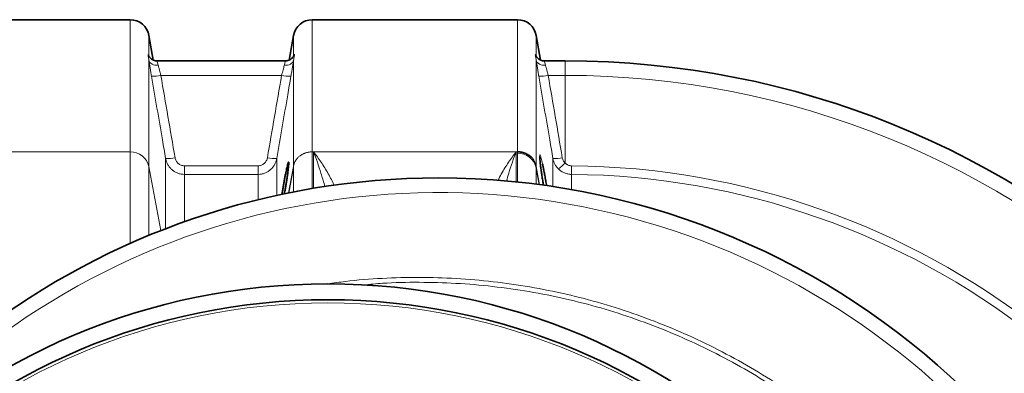
# Model space of a CAD drawing. Units: millimetres. Extents: x 2327 to 10427, y 2739 to 9791.
# Drawn here: x 4846 to 5469, y 4564 to 4788 of the extents above; entities that cross this region are included whole.
import ezdxf

# ---------------------------------------------------------------- set-up
doc = ezdxf.new("R2010")
doc.units = ezdxf.units.MM

msp = doc.modelspace()

# ---------------------------------------------------------------- linework, layer by layer
at = {"color": 7, "linetype": 'Continuous', "lineweight": 35}
for p, q in [((4916.22, 4787.99), (4786.36, 4787.99)), ((5161.22, 4787.99), (5031.36, 4787.99)), ((4930.79, 4762.51), (4928.04, 4778.08)), ((5019.54, 4778.08), (5016.8, 4762.52)), ((5175.79, 4762.51), (5173.04, 4778.08)), ((4933.25, 4761.99), (4933.23, 4761.99)), ((5014.35, 4761.99), (4933.25, 4761.99)), ((5178.25, 4761.99), (5178.23, 4761.99)), ((5191.29, 4761.99), (5178.25, 4761.99))]:
    msp.add_line(p, q, dxfattribs=at)
at = {"color": 8, "linetype": 'Continuous', "lineweight": 18}
for p, q in [((4916.22, 4704.47), (4916.22, 4787.99)), ((5031.36, 4787.99), (5031.36, 4704.47)), ((5161.22, 4704.47), (5161.22, 4787.99)), ((4928.04, 4778.08), (4928.04, 4765.05)), ((5019.54, 4765.05), (5019.54, 4778.08)), ((5173.04, 4778.08), (5173.04, 4765.05)), ((4928.04, 4762.44), (4928.04, 4695.11)), ((5019.54, 4695.11), (5019.54, 4762.44)), ((5173.04, 4762.44), (5173.04, 4695.11)), ((5191.29, 4752.79), (5191.29, 4761.99)), ((5011.98, 4752.79), (4935.61, 4752.79)), ((5191.29, 4752.79), (5180.61, 4752.79)), ((5191.29, 4697.41), (5191.29, 4752.79)), ((4786.36, 4704.47), (4916.22, 4704.47)), ((4916.22, 4646.57), (4916.22, 4704.47)), ((5031.36, 4704.47), (5031.36, 4681.29)), ((5031.36, 4704.47), (5032.22, 4704.47)), ((5032.22, 4681.44), (5032.22, 4704.47)), ((5032.22, 4704.47), (5160.36, 4704.47)), ((5161.22, 4704.47), (5160.36, 4704.47)), ((5160.36, 4704.47), (5160.36, 4685.48)), ((5161.22, 4685.39), (5161.22, 4703.65)), ((4938.65, 4655.87), (4938.65, 4700.22)), ((5008.93, 4700.22), (5008.93, 4676.95)), ((4928.04, 4695.11), (4928.04, 4651.64)), ((4928.04, 4695.11), (4935.59, 4654.68)), ((4950.47, 4690.24), (4950.47, 4695.69)), ((4950.47, 4695.69), (4997.12, 4695.69)), ((4950.47, 4690.24), (4950.47, 4660.25)), ((4997.12, 4690.24), (4950.47, 4690.24)), ((4997.12, 4690.24), (4997.12, 4695.69)), ((4997.12, 4674.22), (4997.12, 4690.24)), ((5016.45, 4678.53), (5019.54, 4695.11)), ((5016.58, 4678.4), (5019.54, 4694.28)), ((5019.54, 4694.27), (5016.58, 4678.4)), ((5019.54, 4694.28), (5019.54, 4695.11)), ((5019.54, 4694.28), (5019.54, 4694.27)), ((5019.55, 4679.14), (5019.55, 4694.28)), ((5173.04, 4695.11), (5173.04, 4694.27)), ((5173.04, 4695.11), (5175.17, 4683.72)), ((5173.04, 4694.28), (5173.04, 4684.01)), ((5173.12, 4693.84), (5173.04, 4694.27)), ((5173.12, 4693.85), (5175.02, 4683.66)), ((5173.12, 4693.84), (5173.12, 4693.84)), ((5175.02, 4683.67), (5173.12, 4693.84)), ((5195.37, 4690.23), (5195.42, 4695.67))]:
    msp.add_line(p, q, dxfattribs=at)
at = {"color": 8, "linetype": 'Continuous', "lineweight": 18, "flags": 128}
for points in [[(4928.04, 4762.44), (4928.28, 4761.71), (4928.71, 4761.04), (4929.3, 4760.44), (4930.04, 4759.94), (4930.9, 4759.55), (4931.86, 4759.29), (4932.89, 4759.16), (4933.95, 4759.17)], [(5013.64, 4759.17), (5014.7, 4759.16), (5015.72, 4759.29), (5016.68, 4759.55), (5017.55, 4759.94), (5018.29, 4760.44), (5018.88, 4761.04), (5019.3, 4761.71), (5019.54, 4762.44)], [(5173.04, 4762.44), (5173.28, 4761.71), (5173.71, 4761.04), (5174.3, 4760.44), (5175.04, 4759.94), (5175.9, 4759.55), (5176.86, 4759.29), (5177.89, 4759.16), (5178.95, 4759.17)], [(5019.54, 4694.27), (5019.54, 4694.27), (5019.54, 4694.27), (5019.54, 4694.27), (5019.54, 4694.27), (5019.54, 4694.27), (5019.54, 4694.27), (5019.54, 4694.27), (5019.54, 4694.27)], [(5173.12, 4693.85), (5173.12, 4693.85), (5173.12, 4693.84), (5173.12, 4693.84), (5173.12, 4693.84), (5173.12, 4693.84), (5173.12, 4693.84), (5173.12, 4693.84), (5173.12, 4693.84)]]:
    msp.add_lwpolyline(points, dxfattribs=at)
at = {"color": 7, "linetype": 'Continuous', "lineweight": 35}
for radius in [413, 403]:
    msp.add_circle((5041.29, 4207.99), radius, dxfattribs=at)
at = {"color": 8, "linetype": 'Continuous', "lineweight": 18}
msp.add_circle((5041.29, 4207.99), 401, dxfattribs=at)
at = {"color": 7, "linetype": 'Continuous', "lineweight": 35}
for centre, radius, start, end in [((4916.22, 4775.99), 12, 10, 90), ((5031.36, 4775.99), 12, 90, 170), ((5161.22, 4775.99), 12, 10, 90), ((5191.29, 4207.99), 554, 3.25955, 90), ((5111.29, 4207.99), 480, 90, 164.42054), ((5111.29, 4207.99), 480, 195.57946, 90)]:
    msp.add_arc(centre, radius, start, end, dxfattribs=at)
at = {"color": 8, "linetype": 'Continuous', "lineweight": 18}
for centre, radius, start, end in [((4930.79, 4772.47), 20.26, 266.90687, 283.75081), ((5016.79, 4772.47), 20.26, 256.24919, 273.09313), ((5175.79, 4772.47), 20.26, 266.90687, 283.75081), ((5191.29, 4207.99), 544.8, 3.31466, 90), ((4916.47, 4692.65), 11.83, 11.99107, 91.20614), ((5161.47, 4691.83), 11.83, 11.99107, 91.20614), ((4939.74, 4720.52), 20.32, 266.92064, 283.71196), ((5007.84, 4720.52), 20.32, 256.28804, 273.07936), ((5184.74, 4720.5), 20.32, 266.92065, 283.71194), ((5167.92, 4719.09), 31.88, 307.01786, 317.14936), ((5030.13, 4693.13), 10.77, 168.47774, 169.42651), ((5018.21, 4694.27), 1.34, 359.89995, 0.10005), ((5162.45, 4693.13), 10.77, 10.57349, 11.52226), ((5191.29, 4207.99), 482.25, 15.02271, 89.51546), ((5191.29, 4207.99), 487.7, 14.85106, 89.51546), ((5111.29, 4207.99), 470.71, 211.98009, 148.01991)]:
    msp.add_arc(centre, radius, start, end, dxfattribs=at)
for points, knots in [([(4928.04, 4762.44), (4927.98, 4762.9), (4927.91, 4763.31), (4927.78, 4764.03), (4927.71, 4764.35), (4927.61, 4764.91), (4927.57, 4765.14), (4927.51, 4765.53), (4927.49, 4765.69), (4927.49, 4765.91), (4927.51, 4765.98), (4927.57, 4766.04), (4927.61, 4766.02), (4927.71, 4765.91), (4927.78, 4765.8), (4927.91, 4765.5), (4927.98, 4765.3), (4928.04, 4765.05)], [0, 0, 0, 0, 0.125, 0.125, 0.25, 0.25, 0.375, 0.375, 0.5, 0.5, 0.625, 0.625, 0.75, 0.75, 0.875, 0.875, 1, 1, 1, 1]), ([(5019.54, 4765.05), (5019.61, 4765.3), (5019.68, 4765.5), (5019.81, 4765.8), (5019.87, 4765.91), (5019.98, 4766.02), (5020.02, 4766.04), (5020.08, 4765.98), (5020.09, 4765.91), (5020.09, 4765.68), (5020.08, 4765.53), (5020.02, 4765.14), (5019.98, 4764.91), (5019.87, 4764.35), (5019.81, 4764.03), (5019.68, 4763.31), (5019.61, 4762.9), (5019.54, 4762.44)], [0, 0, 0, 0, 0.125, 0.125, 0.25, 0.25, 0.375, 0.375, 0.5, 0.5, 0.625, 0.625, 0.75, 0.75, 0.875, 0.875, 1, 1, 1, 1]), ([(5173.04, 4762.44), (5172.98, 4762.9), (5172.91, 4763.31), (5172.78, 4764.03), (5172.71, 4764.35), (5172.61, 4764.91), (5172.57, 4765.14), (5172.51, 4765.53), (5172.49, 4765.69), (5172.49, 4765.91), (5172.51, 4765.98), (5172.57, 4766.04), (5172.61, 4766.02), (5172.71, 4765.91), (5172.78, 4765.8), (5172.91, 4765.5), (5172.98, 4765.3), (5173.04, 4765.05)], [0, 0, 0, 0, 0.125, 0.125, 0.25, 0.25, 0.375, 0.375, 0.5, 0.5, 0.625, 0.625, 0.75, 0.75, 0.875, 0.875, 1, 1, 1, 1]), ([(4929.7, 4752.24), (4929.53, 4753.2), (4929.37, 4754.14), (4929.14, 4755.53), (4929.06, 4755.98), (4928.92, 4756.88), (4928.84, 4757.33), (4928.63, 4758.64), (4928.5, 4759.47), (4928.31, 4760.64), (4928.26, 4761.02), (4928.14, 4761.75), (4928.09, 4762.11), (4928.04, 4762.44)], [0, 0, 0, 0, 0.25, 0.25, 0.375, 0.375, 0.5, 0.5, 0.75, 0.75, 0.875, 0.875, 1, 1, 1, 1]), ([(4933.25, 4761.85), (4933.19, 4761.88), (4933.03, 4761.94), (4933.42, 4760.98), (4933.78, 4759.74), (4933.95, 4759.17)], [0, 0, 0, 0, 0.227893, 0.644038, 1, 1, 1, 1]), ([(4933.95, 4759.17), (4934, 4758.96), (4934.05, 4758.73), (4934.17, 4758.27), (4934.23, 4758.03), (4934.41, 4757.3), (4934.54, 4756.78), (4934.75, 4755.96), (4934.83, 4755.68), (4934.98, 4755.12), (4935.05, 4754.84), (4935.28, 4753.97), (4935.44, 4753.39), (4935.61, 4752.79)], [0, 0, 0, 0, 0.125, 0.125, 0.25, 0.25, 0.5, 0.5, 0.625, 0.625, 0.75, 0.75, 1, 1, 1, 1]), ([(5011.98, 4752.79), (5012.14, 4753.39), (5012.3, 4753.97), (5012.61, 4755.13), (5012.76, 4755.7), (5013.04, 4756.78), (5013.18, 4757.3), (5013.42, 4758.28), (5013.54, 4758.75), (5013.64, 4759.17)], [0, 0, 0, 0, 0.25, 0.25, 0.5, 0.5, 0.75, 0.75, 1, 1, 1, 1]), ([(5013.64, 4759.17), (5013.84, 4759.85), (5014.25, 4761.21), (5014.57, 4762.05), (5014.39, 4761.91), (5014.35, 4761.88)], [0, 0, 0, 0, 0.438108, 0.873487, 1, 1, 1, 1]), ([(5019.54, 4762.44), (5019.49, 4762.11), (5019.44, 4761.76), (5019.33, 4761.02), (5019.27, 4760.64), (5019.09, 4759.47), (5018.96, 4758.64), (5018.74, 4757.34), (5018.67, 4756.89), (5018.52, 4755.99), (5018.45, 4755.53), (5018.21, 4754.14), (5018.05, 4753.2), (5017.89, 4752.24)], [0, 0, 0, 0, 0.125, 0.125, 0.25, 0.25, 0.5, 0.5, 0.625, 0.625, 0.75, 0.75, 1, 1, 1, 1]), ([(5174.7, 4752.24), (5174.53, 4753.2), (5174.37, 4754.14), (5174.14, 4755.53), (5174.06, 4755.98), (5173.92, 4756.88), (5173.84, 4757.33), (5173.63, 4758.64), (5173.5, 4759.47), (5173.31, 4760.64), (5173.26, 4761.02), (5173.14, 4761.75), (5173.09, 4762.11), (5173.04, 4762.44)], [0, 0, 0, 0, 0.25, 0.25, 0.375, 0.375, 0.5, 0.5, 0.75, 0.75, 0.875, 0.875, 1, 1, 1, 1]), ([(5178.25, 4761.85), (5178.19, 4761.88), (5178.03, 4761.94), (5178.42, 4760.98), (5178.78, 4759.74), (5178.95, 4759.17)], [0, 0, 0, 0, 0.2278927, 0.6440375, 1, 1, 1, 1]), ([(5178.95, 4759.17), (5179, 4758.96), (5179.05, 4758.73), (5179.17, 4758.27), (5179.23, 4758.03), (5179.41, 4757.3), (5179.54, 4756.78), (5179.75, 4755.96), (5179.83, 4755.68), (5179.98, 4755.12), (5180.05, 4754.84), (5180.28, 4753.97), (5180.44, 4753.39), (5180.61, 4752.79)], [0, 0, 0, 0, 0.125, 0.125, 0.25, 0.25, 0.5, 0.5, 0.625, 0.625, 0.75, 0.75, 1, 1, 1, 1]), ([(4938.65, 4700.22), (4937.97, 4704.15), (4937.3, 4708.08), (4936.62, 4712.01), (4934.32, 4725.42), (4932.01, 4738.83), (4929.7, 4752.24)], [0, 0, 0, 0, 0.012, 0.012, 0.012, 0.05294532, 0.05294532, 0.05294532, 0.05294532]), ([(5017.89, 4752.24), (5017.21, 4748.31), (5016.53, 4744.38), (5015.86, 4740.45), (5013.55, 4727.04), (5011.24, 4713.63), (5008.93, 4700.22)], [0, 0, 0, 0, 0.012, 0.012, 0.012, 0.05294532, 0.05294532, 0.05294532, 0.05294532]), ([(5183.65, 4700.21), (5182.98, 4704.14), (5182.3, 4708.07), (5181.63, 4712), (5179.32, 4725.41), (5177.01, 4738.83), (5174.7, 4752.24)], [0, 0, 0, 0, 0.012, 0.012, 0.012, 0.05296353, 0.05296353, 0.05296353, 0.05296353]), ([(5019.58, 4695.83), (5019.6, 4695.94), (5019.65, 4696.14), (5019.73, 4696.45), (5019.82, 4696.75), (5019.92, 4697.04), (5020.02, 4697.32), (5020.13, 4697.59), (5020.25, 4697.85), (5020.37, 4698.11), (5020.5, 4698.35), (5020.63, 4698.59), (5020.76, 4698.82), (5020.9, 4699.04), (5021.17, 4699.46), (5021.61, 4700.06), (5022.27, 4700.79), (5022.96, 4701.45), (5023.64, 4701.99), (5024.28, 4702.43), (5024.86, 4702.78), (5025.47, 4703.11), (5026.09, 4703.4), (5026.73, 4703.65), (5027.37, 4703.87), (5028.03, 4704.06), (5028.69, 4704.21), (5029.36, 4704.33), (5030.03, 4704.41), (5030.69, 4704.46), (5031.14, 4704.47), (5031.36, 4704.47)], [0, 0, 0, 0, 0.021948, 0.043465, 0.064551, 0.085206, 0.105429, 0.125222, 0.144583, 0.163514, 0.182013, 0.200082, 0.21772, 0.234927, 0.251703, 0.317477, 0.381151, 0.44273, 0.502221, 0.545373, 0.588209, 0.630734, 0.672951, 0.714862, 0.756472, 0.797783, 0.838801, 0.879527, 0.919966, 0.960123, 1, 1, 1, 1]), ([(5039.32, 4682.45), (5039.24, 4682.8), (5038.51, 4685.79), (5036.91, 4690.97), (5034.62, 4697.98), (5033.03, 4702.34), (5032.23, 4704.46), (5032.22, 4704.47)], [0, 0, 0, 0, 0.042957, 0.360703, 0.679319, 0.997938, 1, 1, 1, 1]), ([(5032.22, 4704.47), (5032.23, 4704.46), (5033.82, 4702.42), (5036.98, 4698.04), (5041.43, 4691.02), (5044.09, 4685.74), (5045.34, 4683.27)], [0, 0, 0, 0, 0.0022288, 0.3480941, 0.6939521, 1, 1, 1, 1]), ([(5148.9, 4686.45), (5149.58, 4687.78), (5151.69, 4691.93), (5155.56, 4697.96), (5158.75, 4702.4), (5160.35, 4704.46), (5160.36, 4704.47)], [0, 0, 0, 0, 0.190859, 0.594139, 0.997428, 1, 1, 1, 1]), ([(5160.36, 4704.47), (5160.36, 4704.46), (5159.56, 4702.35), (5157.98, 4697.98), (5155.9, 4691.81), (5154.71, 4687.61), (5154.22, 4685.92)], [0, 0, 0, 0, 0.002415, 0.374572, 0.746727, 1, 1, 1, 1]), ([(5175.33, 4700.05), (5175.3, 4700.42), (5175.23, 4701.31), (5175.22, 4702.18), (5175.3, 4702.69), (5175.46, 4702.67), (5175.71, 4702.12), (5176.04, 4701.07), (5176.44, 4699.52), (5176.8, 4697.97), (5177.02, 4696.94), (5177.08, 4696.66)], [0, 0, 0, 0, 0.0855511, 0.2100064, 0.3334438, 0.4568848, 0.5804506, 0.7040236, 0.8287897, 0.9535639, 1, 1, 1, 1]), ([(4950.47, 4690.24), (4949.76, 4690.24), (4949.07, 4690.31), (4948.04, 4690.49), (4947.7, 4690.56), (4947.02, 4690.75), (4946.68, 4690.85), (4945.69, 4691.22), (4945.06, 4691.52), (4944.16, 4692.04), (4943.86, 4692.23), (4943.29, 4692.64), (4943.01, 4692.85), (4942.21, 4693.53), (4941.71, 4694.03), (4941.05, 4694.83), (4940.83, 4695.11), (4940.43, 4695.69), (4940.24, 4695.99), (4939.72, 4696.9), (4939.43, 4697.53), (4938.95, 4698.84), (4938.77, 4699.53), (4938.65, 4700.22)], [0, 0, 0, 0, 0.125, 0.125, 0.1875, 0.1875, 0.25, 0.25, 0.375, 0.375, 0.4375, 0.4375, 0.5, 0.5, 0.625, 0.625, 0.6875, 0.6875, 0.75, 0.75, 0.875, 0.875, 1, 1, 1, 1]), ([(4944.56, 4700.77), (4944.62, 4700.42), (4944.71, 4700.08), (4944.94, 4699.42), (4945.09, 4699.1), (4945.43, 4698.48), (4945.63, 4698.18), (4946.07, 4697.64), (4946.32, 4697.38), (4946.85, 4696.92), (4947.14, 4696.71), (4947.74, 4696.35), (4948.06, 4696.19), (4948.73, 4695.94), (4949.07, 4695.85), (4949.76, 4695.72), (4950.11, 4695.69), (4950.47, 4695.69)], [0, 0, 0, 0, 0.125, 0.125, 0.25, 0.25, 0.375, 0.375, 0.5, 0.5, 0.625, 0.625, 0.75, 0.75, 0.875, 0.875, 1, 1, 1, 1]), ([(4997.12, 4695.69), (4997.83, 4695.69), (4998.52, 4695.82), (4999.52, 4696.19), (4999.84, 4696.35), (5000.44, 4696.71), (5000.73, 4696.92), (5001.54, 4697.62), (5001.98, 4698.17), (5002.67, 4699.41), (5002.91, 4700.07), (5003.03, 4700.77)], [0, 0, 0, 0, 0.25, 0.25, 0.375, 0.375, 0.5, 0.5, 0.75, 0.75, 1, 1, 1, 1]), ([(5008.93, 4700.22), (5008.81, 4699.53), (5008.63, 4698.85), (5008.16, 4697.54), (5007.87, 4696.9), (5007.16, 4695.68), (5006.76, 4695.1), (5005.87, 4694.03), (5005.38, 4693.53), (5004.3, 4692.62), (5003.73, 4692.22), (5002.83, 4691.69), (5002.52, 4691.53), (5001.88, 4691.23), (5001.56, 4691.1), (5000.56, 4690.73), (4999.89, 4690.55), (4998.52, 4690.31), (4997.82, 4690.24), (4997.12, 4690.24)], [0, 0, 0, 0, 0.125, 0.125, 0.25, 0.25, 0.375, 0.375, 0.5, 0.5, 0.625, 0.625, 0.6875, 0.6875, 0.75, 0.75, 0.875, 0.875, 1, 1, 1, 1]), ([(5170.69, 4700.37), (5171.27, 4699.62), (5171.76, 4698.81), (5172.54, 4697.1), (5172.83, 4696.2), (5173.01, 4695.28)], [0, 0, 0, 0, 0.5, 0.5, 1, 1, 1, 1]), ([(5183.65, 4682.33), (5183.65, 4683.7), (5183.65, 4687.91), (5183.65, 4693.97), (5183.65, 4698.13), (5183.65, 4700.21)], [0, 0, 0, 0, 0.194847, 0.597424, 1, 1, 1, 1]), ([(5187.11, 4693.64), (5186.66, 4694.08), (5186.25, 4694.55), (5185.69, 4695.3), (5185.51, 4695.56), (5185.17, 4696.09), (5185.01, 4696.37), (5184.28, 4697.77), (5183.87, 4698.95), (5183.65, 4700.21)], [0, 0, 0, 0, 0.25, 0.25, 0.375, 0.375, 0.5, 0.5, 1, 1, 1, 1]), ([(5189.56, 4700.76), (5189.67, 4700.12), (5189.87, 4699.52), (5190.31, 4698.67), (5190.48, 4698.39), (5190.86, 4697.88), (5191.06, 4697.64), (5191.29, 4697.41)], [0, 0, 0, 0, 0.5, 0.5, 0.75, 0.75, 1, 1, 1, 1]), ([(5191.29, 4697.41), (5191.57, 4697.14), (5191.86, 4696.89), (5192.33, 4696.58), (5192.5, 4696.48), (5192.83, 4696.29), (5193.01, 4696.21), (5193.54, 4695.99), (5193.9, 4695.87), (5194.64, 4695.72), (5195.03, 4695.67), (5195.42, 4695.67)], [0, 0, 0, 0, 0.25, 0.25, 0.375, 0.375, 0.5, 0.5, 0.75, 0.75, 1, 1, 1, 1]), ([(5019.55, 4694.28), (5019.55, 4694.28), (5019.55, 4694.3), (5019.55, 4694.31), (5019.55, 4694.33), (5019.55, 4694.35), (5019.55, 4694.37), (5019.56, 4694.4), (5019.56, 4694.42), (5019.56, 4694.45), (5019.56, 4694.49), (5019.56, 4694.52), (5019.56, 4694.56), (5019.57, 4694.61), (5019.57, 4694.67), (5019.57, 4694.76), (5019.57, 4694.89), (5019.58, 4695.07), (5019.58, 4695.21), (5019.58, 4695.28)], [0, 0, 0, 0, 0.005691, 0.013626, 0.024197, 0.037568, 0.053816, 0.072986, 0.095104, 0.120187, 0.148246, 0.179291, 0.213327, 0.250359, 0.326113, 0.409383, 0.500185, 0.741029, 1, 1, 1, 1]), ([(5019.58, 4695.28), (5019.58, 4695.38), (5019.58, 4695.56), (5019.58, 4695.74), (5019.58, 4695.83)], [0, 0, 0, 0, 0.5076613, 1, 1, 1, 1]), ([(5173.01, 4695.28), (5173.01, 4695.14), (5173.01, 4695), (5173.01, 4694.76), (5173.02, 4694.68), (5173.02, 4694.55), (5173.02, 4694.51), (5173.03, 4694.43), (5173.03, 4694.41), (5173.03, 4694.37), (5173.03, 4694.35), (5173.03, 4694.33), (5173.03, 4694.32), (5173.04, 4694.3), (5173.04, 4694.3), (5173.04, 4694.28)], [0, 0, 0, 0, 0.5, 0.5, 0.75, 0.75, 0.875, 0.875, 0.9375, 0.9375, 0.96875, 0.96875, 0.984375, 0.984375, 1, 1, 1, 1]), ([(5195.37, 4690.23), (5194.6, 4690.23), (5193.83, 4690.31), (5192.34, 4690.62), (5191.62, 4690.84), (5190.56, 4691.28), (5190.21, 4691.44), (5189.53, 4691.8), (5189.21, 4691.99), (5188.26, 4692.62), (5187.66, 4693.1), (5187.11, 4693.64)], [0, 0, 0, 0, 0.25, 0.25, 0.5, 0.5, 0.625, 0.625, 0.75, 0.75, 1, 1, 1, 1]), ([(5195.37, 4690.23), (5195.37, 4688.22), (5195.37, 4685.3), (5195.37, 4681.67), (5195.37, 4680.52)], [0, 0, 0, 0, 0.683644, 1, 1, 1, 1]), ([(5041, 4620.96), (5044.78, 4621.52), (5056.27, 4623.23), (5075.63, 4624.68), (5099.02, 4625.33), (5122.45, 4624.6), (5145.84, 4622.58), (5169.08, 4619.26), (5192.07, 4614.66), (5214.72, 4608.78), (5237, 4601.6), (5258.88, 4593.16), (5280.29, 4583.5), (5301.13, 4572.67), (5321.31, 4560.71), (5340.75, 4547.65), (5359.41, 4533.49), (5377.27, 4518.27), (5394.29, 4502.06), (5410.38, 4484.92), (5425.46, 4466.94), (5439.49, 4448.17), (5452.41, 4428.62), (5464.23, 4408.33), (5474.92, 4387.39), (5484.43, 4365.88), (5492.71, 4343.91), (5499.73, 4321.55), (5505.45, 4298.82), (5509.89, 4275.77), (5513.04, 4252.47), (5514.9, 4229.03), (5515.44, 4205.56), (5514.67, 4182.13), (5512.54, 4158.79), (5509.1, 4135.57), (5504.36, 4112.54), (5498.36, 4089.81), (5491.11, 4067.49), (5482.8, 4046.11), (5473.53, 4025.69), (5463.44, 4006.21), (5452.34, 3987.29), (5440, 3968.58), (5426.35, 3950.17), (5411.35, 3932.17), (5395.34, 3915), (5378.41, 3898.74), (5360.62, 3883.47), (5342.03, 3869.26), (5322.66, 3856.13), (5302.54, 3844.1), (5281.75, 3833.19), (5260.39, 3823.46), (5238.55, 3814.94), (5216.3, 3807.67), (5193.66, 3801.7), (5170.68, 3797.01), (5147.44, 3793.59), (5124.05, 3791.48), (5100.61, 3790.66), (5077.2, 3791.22), (5057.35, 3792.65), (5045.37, 3794.39), (5041.12, 3795.01)], [0, 0, 0, 0, 0.0080449, 0.0244476, 0.0408467, 0.0572975, 0.0737745, 0.0902516, 0.1067023, 0.1231014, 0.1395077, 0.1559658, 0.1724503, 0.1889348, 0.205393, 0.2217994, 0.2382184, 0.2546892, 0.2711865, 0.2876838, 0.3041548, 0.3205738, 0.336999, 0.353476, 0.3699793, 0.3864827, 0.4029598, 0.419385, 0.4358087, 0.4522842, 0.4687861, 0.485288, 0.5017636, 0.5181873, 0.5346103, 0.5510851, 0.5675862, 0.5840873, 0.600562, 0.6169849, 0.6323589, 0.6477542, 0.6631494, 0.6785233, 0.6949213, 0.7113708, 0.7278467, 0.7443225, 0.760772, 0.7771699, 0.7935688, 0.8100195, 0.8264964, 0.8429733, 0.8594239, 0.8758228, 0.8922314, 0.9086919, 0.9251787, 0.9416654, 0.9581258, 0.9745344, 0.9909438, 1, 1, 1, 1]), ([(5063.61, 3795.66), (5068.19, 3795.24), (5080.48, 3794.13), (5100.6, 3793.8), (5123.86, 3794.52), (5147.1, 3796.59), (5170.17, 3799.94), (5192.99, 3804.56), (5215.48, 3810.45), (5237.59, 3817.63), (5259.3, 3826.06), (5280.53, 3835.7), (5301.2, 3846.5), (5321.2, 3858.42), (5340.47, 3871.44), (5358.95, 3885.54), (5376.65, 3900.69), (5393.49, 3916.82), (5409.42, 3933.87), (5424.35, 3951.75), (5437.93, 3970.03), (5450.21, 3988.62), (5461.26, 4007.41), (5471.31, 4026.77), (5480.53, 4047.06), (5488.8, 4068.31), (5496.02, 4090.5), (5502, 4113.1), (5506.72, 4135.99), (5510.14, 4159.08), (5512.26, 4182.28), (5513.03, 4205.57), (5512.49, 4228.91), (5510.64, 4252.21), (5507.5, 4275.37), (5503.09, 4298.29), (5497.39, 4320.89), (5490.4, 4343.12), (5482.15, 4364.95), (5472.69, 4386.32), (5462.05, 4407.13), (5450.28, 4427.29), (5437.42, 4446.71), (5423.46, 4465.36), (5408.45, 4483.21), (5392.45, 4500.22), (5375.52, 4516.32), (5357.75, 4531.42), (5339.19, 4545.47), (5319.85, 4558.41), (5299.8, 4570.26), (5279.08, 4580.99), (5257.8, 4590.55), (5236.05, 4598.9), (5213.91, 4605.99), (5191.41, 4611.79), (5168.58, 4616.32), (5145.5, 4619.58), (5122.28, 4621.56), (5099.02, 4622.18), (5079.57, 4621.82), (5067.94, 4620.73), (5064.01, 4620.36)], [0, 0, 0, 0, 0.01007, 0.027004, 0.043991, 0.061005, 0.078019, 0.095005, 0.111939, 0.128871, 0.145857, 0.16287, 0.179884, 0.19687, 0.213802, 0.230741, 0.247734, 0.264754, 0.281774, 0.298766, 0.315706, 0.331591, 0.347499, 0.363407, 0.379293, 0.396265, 0.41329, 0.430343, 0.447396, 0.464422, 0.481394, 0.498368, 0.515395, 0.532449, 0.549503, 0.56653, 0.583504, 0.600476, 0.617503, 0.634556, 0.65161, 0.668636, 0.685608, 0.702569, 0.719584, 0.736626, 0.753668, 0.770682, 0.787643, 0.804583, 0.821577, 0.838598, 0.855619, 0.872613, 0.889553, 0.906476, 0.923453, 0.940457, 0.957461, 0.974437, 0.991361, 1, 1, 1, 1])]:
    msp.add_open_spline(points, degree=3, knots=knots, dxfattribs=at)
at = {"color": 7, "linetype": 'Continuous', "lineweight": 35}
for points, knots in [([(4933.25, 4762.03), (4933.06, 4762.02), (4932.49, 4761.98), (4931.57, 4762.19), (4930.57, 4762.56), (4929.74, 4763.06), (4929.09, 4763.61), (4928.62, 4764.12), (4928.31, 4764.55), (4928.13, 4764.85), (4928.03, 4765.06), (4927.99, 4765.14), (4928, 4765.12), (4928, 4765.12)], [0, 0, 0, 0, 0.06093, 0.188331, 0.306099, 0.414566, 0.512813, 0.599715, 0.678985, 0.760706, 0.8557, 0.975215, 1, 1, 1, 1]), ([(5019.51, 4764.82), (5019.52, 4764.88), (5019.56, 4765.08), (5019.6, 4765.15), (5019.57, 4765.09), (5019.47, 4764.89), (5019.26, 4764.53), (5018.9, 4764.03), (5018.32, 4763.44), (5017.53, 4762.84), (5016.52, 4762.34), (5015.43, 4762.03), (5014.68, 4762.02), (5014.35, 4762.01)], [0, 0, 0, 0, 0.059362, 0.203129, 0.313716, 0.395451, 0.468532, 0.539712, 0.617536, 0.708066, 0.807252, 0.912653, 1, 1, 1, 1]), ([(5178.25, 4762.03), (5178.06, 4762.02), (5177.49, 4761.98), (5176.57, 4762.19), (5175.57, 4762.56), (5174.74, 4763.06), (5174.09, 4763.61), (5173.62, 4764.12), (5173.31, 4764.55), (5173.13, 4764.85), (5173.03, 4765.06), (5172.99, 4765.14), (5173, 4765.12), (5173, 4765.12)], [0, 0, 0, 0, 0.06093, 0.188331, 0.306099, 0.414566, 0.512813, 0.599715, 0.678985, 0.760706, 0.8557, 0.975215, 1, 1, 1, 1]), ([(5161.22, 4704.47), (5162.14, 4704.47), (5163.05, 4704.38), (5164.38, 4704.11), (5164.82, 4703.99), (5165.68, 4703.72), (5166.1, 4703.56), (5166.91, 4703.21), (5167.3, 4703.01), (5168.07, 4702.58), (5168.44, 4702.34), (5169.5, 4701.58), (5170.13, 4701.01), (5170.69, 4700.37)], [0, 0, 0, 0, 0.25, 0.25, 0.375, 0.375, 0.5, 0.5, 0.625, 0.625, 0.75, 0.75, 1, 1, 1, 1]), ([(5013.74, 4677.86), (5013.85, 4678.41), (5014.1, 4679.77), (5014.5, 4682.06), (5014.93, 4684.64), (5015.33, 4687.17), (5015.69, 4689.58), (5015.99, 4691.79), (5016.23, 4693.73), (5016.41, 4695.36), (5016.51, 4696.63), (5016.53, 4697.51), (5016.49, 4697.98), (5016.37, 4698.03), (5016.19, 4697.68), (5015.94, 4696.91), (5015.61, 4695.7), (5015.34, 4694.51), (5015.19, 4693.85)], [0, 0, 0, 0, 0.044121, 0.108488, 0.172852, 0.237106, 0.301355, 0.364921, 0.428483, 0.491105, 0.553724, 0.61557, 0.677417, 0.738979, 0.800545, 0.862418, 0.924296, 1, 1, 1, 1]), ([(5175.37, 4699.75), (5175.35, 4700.07), (5175.31, 4700.66), (5175.29, 4701.12), (5175.3, 4701.33), (5175.3, 4701.29), (5175.3, 4701.28)], [0, 0, 0, 0, 0.399273, 0.715325, 0.965141, 1, 1, 1, 1]), ([(5177.66, 4683.26), (5177.49, 4684.28), (5177.14, 4686.39), (5176.65, 4689.51), (5176.21, 4692.52), (5175.84, 4695.28), (5175.56, 4697.64), (5175.39, 4699.26), (5175.34, 4699.9), (5175.33, 4700.05)], [0, 0, 0, 0, 0.152059, 0.313719, 0.474202, 0.634673, 0.792949, 0.951216, 1, 1, 1, 1]), ([(5177.08, 4696.66), (5177.22, 4696), (5177.5, 4694.68), (5177.98, 4692.25), (5178.52, 4689.45), (5179.09, 4686.28), (5179.47, 4684.08), (5179.65, 4682.97), (5179.65, 4682.95)], [0, 0, 0, 0, 0.173761, 0.347525, 0.562946, 0.778367, 0.995089, 1, 1, 1, 1]), ([(5015.19, 4693.85), (5015.06, 4693.23), (5014.79, 4691.99), (5014.35, 4689.79), (5013.9, 4687.41), (5013.45, 4684.89), (5013.01, 4682.32), (5012.6, 4679.84), (5012.37, 4678.3), (5012.26, 4677.57)], [0, 0, 0, 0, 0.144835, 0.289676, 0.434478, 0.579281, 0.72466, 0.870032, 1, 1, 1, 1])]:
    msp.add_open_spline(points, degree=3, knots=knots, dxfattribs=at)
at = {"color": 8, "linetype": 'Continuous', "lineweight": 18}
for points in [[(4935.61, 4752.79), (4938.59, 4735.45), (4941.58, 4718.11), (4944.56, 4700.77)], [(5003.03, 4700.77), (5006.01, 4718.11), (5008.99, 4735.45), (5011.98, 4752.79)], [(5180.61, 4752.79), (5183.59, 4735.45), (5186.58, 4718.1), (5189.56, 4700.76)], [(5161.22, 4703.65), (5161.22, 4703.92), (5161.22, 4704.2), (5161.22, 4704.47)], [(5019.54, 4694.27), (5019.54, 4694.28), (5019.54, 4694.28), (5019.55, 4694.28)], [(5019.54, 4694.28), (5019.54, 4694.28), (5019.54, 4694.28), (5019.54, 4694.28)], [(5019.54, 4694.27), (5019.54, 4694.27), (5019.54, 4694.27), (5019.54, 4694.27)], [(5173.04, 4694.28), (5173.04, 4694.28), (5173.04, 4694.28), (5173.04, 4694.27)]]:
    msp.add_open_spline(points, degree=3, dxfattribs=at)

doc.saveas('drawing.dxf')
